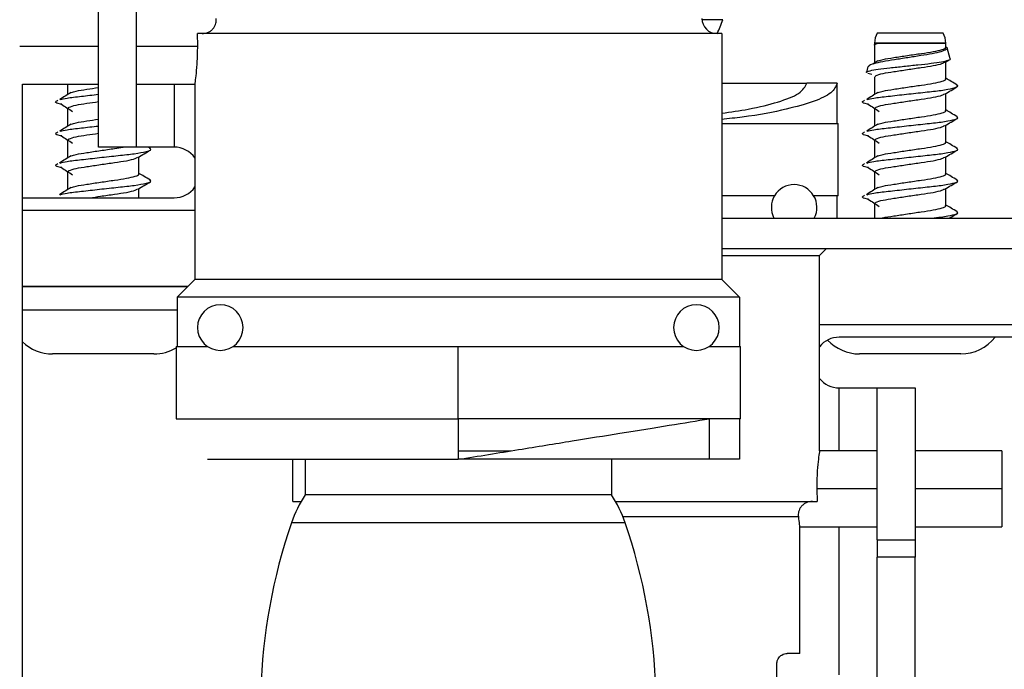
# Model space of a CAD drawing. Units: inches. Extents: x 19 to 126, y 17 to 138.
# Drawn here: x 83 to 85, y 131 to 132 of the extents above; entities that cross this region are included whole.
import ezdxf

# ---------------------------------------------------------------- set-up
doc = ezdxf.new("R2010")
doc.units = ezdxf.units.IN
doc.header["$MEASUREMENT"] = 0

msp = doc.modelspace()

# ---------------------------------------------------------------- linework, layer by layer
at = {"color": 7, "linetype": 'Continuous', "lineweight": 25}
for p, q in [((82.9468, 132.096), (82.9468, 132.396)), ((83.0215, 132.396), (83.0215, 132.096)), ((83.143, 132.295), (83.1424, 132.32)), ((84.1775, 132.32), (83.1424, 132.32)), ((84.1775, 132.32), (84.1775, 131.835)), ((84.5445, 132.321), (84.4845, 132.321)), ((84.6145, 132.321), (84.5445, 132.321)), ((84.4793, 132.3014), (84.4782, 132.2974)), ((84.479, 132.3005), (84.479, 132.2621)), ((84.544, 132.3014), (84.4793, 132.3014)), ((84.62, 132.3005), (84.4841, 132.3005)), ((84.6198, 132.3014), (84.544, 132.3014)), ((84.62, 132.3005), (84.6198, 132.3014)), ((84.62, 132.2932), (84.62, 132.3005)), ((84.6285, 132.2703), (84.6225, 132.2918)), ((84.4858, 132.2663), (84.4756, 132.2599)), ((84.6183, 132.2633), (84.6264, 132.2682)), ((84.4663, 132.2548), (84.4631, 132.2436)), ((84.62, 132.2307), (84.62, 132.2644)), ((84.4741, 132.2391), (84.4661, 132.241)), ((84.479, 132.2342), (84.479, 132.1996)), ((82.7968, 128.721), (82.7968, 132.22)), ((82.7968, 132.22), (82.9468, 132.22)), ((82.886, 132.22), (82.886, 132.1996)), ((83.0215, 132.22), (83.1375, 132.22)), ((83.1375, 132.22), (83.1375, 131.835)), ((84.1775, 132.2225), (84.3455, 132.2225)), ((84.4055, 132.2225), (84.3455, 132.2225)), ((84.4055, 132.1425), (84.4055, 132.2225)), ((84.6418, 132.2148), (84.6424, 132.2165)), ((84.6435, 132.2168), (84.6433, 132.2174)), ((84.62, 132.1682), (84.62, 132.2019)), ((82.886, 132.1717), (82.886, 132.1371)), ((84.479, 132.1717), (84.479, 132.1371)), ((84.1775, 132.1425), (84.4075, 132.1425)), ((84.4075, 132), (84.4075, 132.1425)), ((84.62, 132.1057), (84.62, 132.1394)), ((82.886, 132.1092), (82.886, 132.0746)), ((83.0215, 132.096), (82.9468, 132.096)), ((83.0965, 132.096), (83.0215, 132.096)), ((83.0496, 132.0935), (83.0454, 132.096)), ((84.479, 132.1092), (84.479, 132.0746)), ((83.027, 132.0432), (83.027, 132.0769)), ((84.62, 132.0432), (84.62, 132.0769)), ((82.886, 132.0467), (82.886, 132.0121)), ((84.479, 132.0467), (84.479, 132.0121)), ((83.027, 131.996), (83.027, 132.0144)), ((84.62, 131.9807), (84.62, 132.0144)), ((82.7968, 131.996), (83.0965, 131.996)), ((84.2819, 132), (84.1775, 132)), ((84.4075, 132), (84.3592, 132)), ((84.4055, 131.956), (84.4055, 132)), ((84.479, 131.9842), (84.479, 131.956)), ((84.1775, 131.956), (85.0975, 131.956)), ((84.1775, 131.896), (85.0975, 131.896)), ((84.1775, 131.882), (84.3705, 131.882)), ((84.3705, 131.882), (84.3845, 131.896)), ((84.3705, 131.497), (84.3705, 131.882)), ((84.3842, 131.8957), (84.8245, 131.8957)), ((83.1238, 131.8213), (82.7968, 131.8213)), ((82.7968, 131.821), (83.1235, 131.821)), ((83.1375, 131.835), (83.1025, 131.8)), ((84.1775, 131.835), (83.1375, 131.835)), ((84.1775, 131.835), (84.2125, 131.8)), ((84.2125, 131.8), (83.1025, 131.8)), ((83.1025, 131.8), (83.1025, 131.7025)), ((84.2125, 131.8), (84.2125, 131.7025)), ((83.1005, 131.7025), (83.1005, 131.56)), ((83.1005, 131.7025), (83.1627, 131.7025)), ((83.2124, 131.7025), (83.6575, 131.7025)), ((83.6575, 131.56), (83.6575, 131.7025)), ((83.6575, 131.7025), (84.1027, 131.7025)), ((84.1524, 131.7025), (84.2145, 131.7025)), ((84.2145, 131.56), (84.2145, 131.7025)), ((84.7603, 131.721), (84.4095, 131.721)), ((82.9487, 131.688), (82.8565, 131.688)), ((83.0565, 131.688), (82.9487, 131.688)), ((84.5417, 131.688), (84.4495, 131.688)), ((84.6495, 131.688), (84.5417, 131.688)), ((84.4095, 131.621), (84.4845, 131.621)), ((84.4845, 131.621), (84.5592, 131.621)), ((84.4845, 131.321), (84.4845, 131.621)), ((84.5592, 131.621), (84.5592, 131.321)), ((83.1005, 131.56), (83.6575, 131.56)), ((84.2145, 131.56), (83.6575, 131.56)), ((83.6575, 131.56), (83.6575, 131.48)), ((84.1525, 131.56), (84.1525, 131.48)), ((84.2125, 131.56), (84.2125, 131.48)), ((83.7609, 131.4964), (83.6575, 131.4964)), ((84.4845, 131.497), (84.3705, 131.497)), ((84.7305, 131.497), (84.5592, 131.497)), ((84.7305, 131.497), (84.7305, 131.422)), ((83.1625, 131.48), (83.6575, 131.48)), ((83.3305, 131.397), (83.3305, 131.48)), ((83.355, 131.48), (83.355, 131.41)), ((84.1525, 131.48), (83.6575, 131.48)), ((83.96, 131.48), (83.96, 131.41)), ((84.2125, 131.48), (84.1525, 131.48)), ((84.3651, 131.422), (84.3657, 131.397)), ((84.7305, 131.422), (84.7305, 131.347)), ((83.3305, 131.397), (83.3471, 131.397)), ((83.96, 131.41), (83.355, 131.41)), ((83.9679, 131.397), (84.3657, 131.397)), ((83.9869, 131.355), (83.3282, 131.355)), ((84.3315, 131.347), (84.4845, 131.347)), ((84.3315, 131.097), (84.3315, 131.347)), ((84.5592, 131.347), (84.7305, 131.347)), ((84.4845, 131.321), (84.5592, 131.321)), ((84.4845, 131.321), (84.4845, 131.287)), ((84.5592, 131.321), (84.5592, 131.287)), ((84.5592, 131.287), (84.4845, 131.287)), ((84.4845, 130.987), (84.4845, 131.287)), ((84.5592, 130.987), (84.5592, 131.287)), ((84.3315, 131.097), (84.3065, 131.097)), ((84.2865, 130.971), (84.2865, 131.077))]:
    msp.add_line(p, q, dxfattribs=at)
at = {"color": 8, "linetype": 'Continuous', "lineweight": 25}
for p, q in [((84.1799, 132.3475), (84.1386, 132.3475)), ((82.7915, 132.295), (82.9468, 132.295)), ((83.0215, 132.295), (83.143, 132.295)), ((83.0965, 132.22), (83.0965, 132.096)), ((83.1375, 131.971), (82.7968, 131.971)), ((82.942, 131.7745), (82.7968, 131.7745)), ((83.1025, 131.7745), (82.942, 131.7745)), ((84.3705, 131.746), (84.809, 131.746)), ((84.4095, 131.497), (84.4095, 131.621)), ((84.4845, 131.422), (84.3651, 131.422)), ((84.7305, 131.422), (84.5592, 131.422)), ((83.9824, 131.367), (84.3288, 131.367)), ((84.4095, 131.0545), (84.4095, 131.347))]:
    msp.add_line(p, q, dxfattribs=at)
at = {"color": 7, "linetype": 'Continuous', "lineweight": 25, "flags": 128}
msp.add_lwpolyline([(83.3395, 131.397), (83.3454, 131.3964), (83.3467, 131.3961)], dxfattribs=at)
at = {"color": 7, "linetype": 'Continuous', "lineweight": 25}
for centre, radius, start, end in [((84.1685, 132.35), 0.03, 180, 270), ((83.9427, 132.4292), 0.2509, 334.1833, 340.9803), ((84.5183, 132.3014), 0.039, 149.9497, 180.0049), ((84.5807, 132.3014), 0.039, 359.9951, 30.0503), ((83.0965, 132.046), 0.05, 34.9152, 90), ((83.0965, 132.046), 0.05, 270, 325.0848), ((84.3205, 131.977), 0.045, 90, 207.8181), ((84.3205, 131.977), 0.045, 332.1819, 90), ((83.1875, 131.74), 0.045, 90, 270), ((83.1875, 131.74), 0.045, 270, 90), ((84.1275, 131.74), 0.045, 90, 270), ((84.1275, 131.74), 0.045, 270, 90), ((82.8565, 131.7745), 0.0865, 226.3562, 270), ((84.4095, 131.671), 0.05, 90, 141.2606), ((84.4495, 131.7745), 0.0865, 223.151, 270), ((84.6495, 131.7745), 0.0865, 270, 321.7935), ((83.0565, 131.7745), 0.0865, 270, 300.5753), ((84.4095, 131.671), 0.05, 218.7394, 270), ((83.5654, 131.2732), 0.2509, 146.9688, 160.9803), ((83.7497, 131.2732), 0.2509, 19.0197, 33.0312), ((84.387, 130.99), 1.12, 160.9803, 178.4229), ((82.928, 130.99), 1.12, 1.5771, 19.0197)]:
    msp.add_arc(centre, radius, start, end, dxfattribs=at)
for points, knots in [([(83.1515, 132.32), (83.1536, 132.3201), (83.158, 132.3204), (83.1641, 132.3225), (83.1696, 132.3259), (83.174, 132.3302), (83.177, 132.3352), (83.1795, 132.3422), (83.1794, 132.3468), (83.1793, 132.35)], [0, 0, 0, 0, 0.125083, 0.250142, 0.375184, 0.500221, 0.625284, 0.750408, 1, 1, 1, 1]), ([(83.1375, 132.22), (83.1377, 132.2211), (83.1381, 132.2233), (83.1403, 132.2407), (83.1425, 132.2654), (83.1428, 132.2851), (83.143, 132.295)], [0, 0, 0, 0, 0.249983, 0.5, 0.750017, 1, 1, 1, 1]), ([(84.62, 132.2937), (84.6209, 132.2932), (84.6242, 132.2913), (84.6213, 132.2885), (84.6116, 132.2843), (84.5939, 132.2801), (84.5707, 132.2766), (84.5445, 132.2724), (84.5181, 132.2682), (84.4944, 132.2646), (84.4768, 132.2605), (84.4671, 132.257), (84.4673, 132.2551), (84.4673, 132.2545)], [0, 0, 0, 0, 0.034383, 0.129171, 0.226559, 0.326015, 0.425285, 0.526507, 0.630316, 0.734058, 0.839134, 0.947296, 1, 1, 1, 1]), ([(84.4788, 132.2972), (84.4792, 132.298), (84.4797, 132.2991), (84.4832, 132.3002), (84.4841, 132.3005)], [0, 0, 0, 0, 0.733264, 1, 1, 1, 1]), ([(84.4865, 132.2662), (84.4894, 132.2672), (84.496, 132.2695), (84.517, 132.2727), (84.5438, 132.2768), (84.5719, 132.2809), (84.5967, 132.2844), (84.6134, 132.2887), (84.621, 132.2914), (84.6195, 132.2929), (84.6192, 132.2932)], [0, 0, 0, 0, 0.103638, 0.245312, 0.391703, 0.538093, 0.679767, 0.827486, 0.971292, 1, 1, 1, 1]), ([(84.4637, 132.2434), (84.4635, 132.2435), (84.4622, 132.2446), (84.4695, 132.2468), (84.4852, 132.2499), (84.5089, 132.2525), (84.5367, 132.2555), (84.5653, 132.2587), (84.5916, 132.2613), (84.6128, 132.2643), (84.6251, 132.2675), (84.6302, 132.2693), (84.6284, 132.2703), (84.6283, 132.2703)], [0, 0, 0, 0, 0.016625, 0.129965, 0.241292, 0.352725, 0.463061, 0.571159, 0.679388, 0.786716, 0.891586, 0.996612, 1, 1, 1, 1]), ([(84.4799, 132.2342), (84.4802, 132.2352), (84.481, 132.2375), (84.4947, 132.2415), (84.5167, 132.245), (84.5439, 132.2491), (84.5719, 132.2532), (84.5963, 132.2567), (84.6128, 132.2605), (84.616, 132.2626), (84.6173, 132.2634)], [0, 0, 0, 0, 0.106481, 0.243141, 0.374209, 0.50964, 0.645071, 0.776139, 0.912798, 1, 1, 1, 1]), ([(84.4865, 132.2037), (84.4894, 132.2047), (84.496, 132.207), (84.517, 132.2102), (84.5438, 132.2143), (84.5719, 132.2184), (84.5967, 132.2219), (84.6134, 132.2262), (84.621, 132.2289), (84.6195, 132.2304), (84.6192, 132.2307)], [0, 0, 0, 0, 0.1036384, 0.2453124, 0.3917028, 0.5380933, 0.6797673, 0.8274856, 0.9712918, 1, 1, 1, 1]), ([(84.6426, 132.2185), (84.6385, 132.2209), (84.631, 132.2253), (84.6235, 132.2298), (84.62, 132.2318)], [0, 0, 0, 0, 0.541641, 1, 1, 1, 1]), ([(82.8935, 132.2037), (82.8964, 132.2047), (82.9031, 132.207), (82.9226, 132.21), (82.9392, 132.2125), (82.9468, 132.2137)], [0, 0, 0, 0, 0.281035, 0.66521, 1, 1, 1, 1]), ([(84.1775, 132.1628), (84.1956, 132.1654), (84.2395, 132.1719), (84.292, 132.1851), (84.3364, 132.2025), (84.3424, 132.2155), (84.3455, 132.2225)], [0, 0, 0, 0, 0.173418, 0.423192, 0.690847, 1, 1, 1, 1]), ([(84.4055, 132.2225), (84.403, 132.216), (84.3982, 132.2036), (84.3618, 132.186), (84.3036, 132.1697), (84.2419, 132.1574), (84.1913, 132.1522), (84.1775, 132.1508)], [0, 0, 0, 0, 0.231379, 0.446526, 0.655868, 0.906247, 1, 1, 1, 1]), ([(84.4644, 132.1897), (84.4684, 132.1908), (84.4775, 132.1931), (84.5059, 132.1964), (84.5419, 132.2004), (84.5796, 132.2045), (84.6124, 132.208), (84.6336, 132.2118), (84.6395, 132.2139), (84.6418, 132.2148)], [0, 0, 0, 0, 0.117462, 0.270595, 0.428738, 0.58688, 0.740013, 0.899564, 1, 1, 1, 1]), ([(84.6183, 132.2008), (84.6223, 132.2032), (84.6305, 132.208), (84.6386, 132.2128), (84.6427, 132.2152)], [0, 0, 0, 0, 0.49908, 1, 1, 1, 1]), ([(84.6402, 132.2193), (84.6418, 132.2184), (84.6445, 132.2168), (84.6426, 132.2154), (84.6418, 132.2148)], [0, 0, 0, 0, 0.573085, 1, 1, 1, 1]), ([(82.8744, 132.1806), (82.8736, 132.1807), (82.8652, 132.1822), (82.86, 132.1848), (82.8644, 132.1873), (82.8666, 132.1886)], [0, 0, 0, 0, 0.045154, 0.522577, 1, 1, 1, 1]), ([(82.8928, 132.2038), (82.889, 132.2015), (82.8815, 132.1968), (82.8739, 132.1921), (82.8701, 132.1897)], [0, 0, 0, 0, 0.499794, 1, 1, 1, 1]), ([(82.8714, 132.1897), (82.8754, 132.1908), (82.8846, 132.1931), (82.9121, 132.1963), (82.9354, 132.1989), (82.9468, 132.2002)], [0, 0, 0, 0, 0.280643, 0.646512, 1, 1, 1, 1]), ([(84.4674, 132.1806), (84.4666, 132.1807), (84.4582, 132.1822), (84.453, 132.1848), (84.4574, 132.1873), (84.4596, 132.1886)], [0, 0, 0, 0, 0.045154, 0.522577, 1, 1, 1, 1]), ([(84.4858, 132.2038), (84.482, 132.2015), (84.4745, 132.1968), (84.4669, 132.1921), (84.4631, 132.1897)], [0, 0, 0, 0, 0.499794, 1, 1, 1, 1]), ([(84.4799, 132.1717), (84.4802, 132.1727), (84.481, 132.175), (84.4947, 132.179), (84.5167, 132.1825), (84.5439, 132.1866), (84.5719, 132.1907), (84.5963, 132.1942), (84.6128, 132.198), (84.616, 132.2001), (84.6173, 132.2009)], [0, 0, 0, 0, 0.106481, 0.243141, 0.374209, 0.50964, 0.645071, 0.776139, 0.912798, 1, 1, 1, 1]), ([(82.8738, 132.1806), (82.8775, 132.1783), (82.8848, 132.1736), (82.892, 132.1689), (82.8956, 132.1665)], [0, 0, 0, 0, 0.500171, 1, 1, 1, 1]), ([(82.8869, 132.1717), (82.8872, 132.1727), (82.8879, 132.175), (82.9017, 132.179), (82.9224, 132.1823), (82.9391, 132.1848), (82.9468, 132.1859)], [0, 0, 0, 0, 0.218008, 0.497803, 0.76615, 1, 1, 1, 1]), ([(84.4668, 132.1806), (84.4705, 132.1783), (84.4778, 132.1736), (84.485, 132.1689), (84.4886, 132.1665)], [0, 0, 0, 0, 0.500171, 1, 1, 1, 1]), ([(84.6426, 132.156), (84.6385, 132.1584), (84.631, 132.1628), (84.6235, 132.1673), (84.62, 132.1693)], [0, 0, 0, 0, 0.541641, 1, 1, 1, 1]), ([(82.8935, 132.1412), (82.8964, 132.1422), (82.9031, 132.1445), (82.9226, 132.1475), (82.9392, 132.15), (82.9468, 132.1512)], [0, 0, 0, 0, 0.281035, 0.66521, 1, 1, 1, 1]), ([(84.4644, 132.1272), (84.4684, 132.1283), (84.4775, 132.1306), (84.5059, 132.1339), (84.5419, 132.1379), (84.5795, 132.142), (84.6127, 132.1455), (84.6356, 132.1498), (84.6461, 132.1531), (84.6424, 132.1552), (84.641, 132.1561)], [0, 0, 0, 0, 0.101564, 0.2339707, 0.3707091, 0.5074474, 0.6398542, 0.7778106, 0.9121764, 1, 1, 1, 1]), ([(84.4865, 132.1412), (84.4894, 132.1422), (84.496, 132.1445), (84.517, 132.1477), (84.5438, 132.1518), (84.5719, 132.1559), (84.5967, 132.1594), (84.6134, 132.1637), (84.621, 132.1664), (84.6195, 132.1679), (84.6192, 132.1682)], [0, 0, 0, 0, 0.1036384, 0.2453124, 0.3917028, 0.5380933, 0.6797673, 0.8274856, 0.9712918, 1, 1, 1, 1]), ([(84.6183, 132.1383), (84.6223, 132.1407), (84.6305, 132.1455), (84.6386, 132.1503), (84.6427, 132.1527)], [0, 0, 0, 0, 0.49908, 1, 1, 1, 1]), ([(82.8928, 132.1413), (82.889, 132.139), (82.8815, 132.1343), (82.8739, 132.1296), (82.8701, 132.1272)], [0, 0, 0, 0, 0.499794, 1, 1, 1, 1]), ([(82.8714, 132.1272), (82.8754, 132.1283), (82.8846, 132.1306), (82.9121, 132.1338), (82.9354, 132.1364), (82.9468, 132.1377)], [0, 0, 0, 0, 0.280643, 0.646512, 1, 1, 1, 1]), ([(84.4858, 132.1413), (84.482, 132.139), (84.4745, 132.1343), (84.4669, 132.1296), (84.4631, 132.1272)], [0, 0, 0, 0, 0.4997944, 1, 1, 1, 1]), ([(84.4799, 132.1092), (84.4802, 132.1102), (84.481, 132.1125), (84.4947, 132.1165), (84.5167, 132.12), (84.5439, 132.1241), (84.5719, 132.1282), (84.5963, 132.1317), (84.6128, 132.1355), (84.616, 132.1376), (84.6173, 132.1384)], [0, 0, 0, 0, 0.106481, 0.243141, 0.374209, 0.50964, 0.645071, 0.776139, 0.912798, 1, 1, 1, 1]), ([(82.8744, 132.1181), (82.8736, 132.1182), (82.8652, 132.1197), (82.86, 132.1223), (82.8644, 132.1248), (82.8666, 132.1261)], [0, 0, 0, 0, 0.045154, 0.522577, 1, 1, 1, 1]), ([(82.8738, 132.1181), (82.8775, 132.1158), (82.8848, 132.1111), (82.892, 132.1064), (82.8956, 132.104)], [0, 0, 0, 0, 0.500171, 1, 1, 1, 1]), ([(82.8869, 132.1092), (82.8872, 132.1102), (82.8879, 132.1125), (82.9017, 132.1165), (82.9224, 132.1198), (82.9391, 132.1223), (82.9468, 132.1234)], [0, 0, 0, 0, 0.218008, 0.497803, 0.76615, 1, 1, 1, 1]), ([(84.4674, 132.1181), (84.4666, 132.1182), (84.4582, 132.1197), (84.453, 132.1223), (84.4574, 132.1248), (84.4596, 132.1261)], [0, 0, 0, 0, 0.045154, 0.522577, 1, 1, 1, 1]), ([(84.4668, 132.1181), (84.4705, 132.1158), (84.4778, 132.1111), (84.485, 132.1064), (84.4886, 132.104)], [0, 0, 0, 0, 0.500171, 1, 1, 1, 1]), ([(82.8714, 132.0647), (82.8754, 132.0658), (82.8845, 132.0681), (82.9129, 132.0714), (82.9489, 132.0754), (82.9865, 132.0795), (83.0197, 132.083), (83.0426, 132.0873), (83.0531, 132.0906), (83.0494, 132.0927), (83.048, 132.0936)], [0, 0, 0, 0, 0.101564, 0.233971, 0.370709, 0.507447, 0.639854, 0.777811, 0.912176, 1, 1, 1, 1]), ([(82.8935, 132.0787), (82.8964, 132.0797), (82.903, 132.082), (82.924, 132.0852), (82.9507, 132.0893), (82.9768, 132.093), (82.9901, 132.0951), (82.9956, 132.096)], [0, 0, 0, 0, 0.161816, 0.383019, 0.611586, 0.840152, 1, 1, 1, 1]), ([(84.4644, 132.0647), (84.4684, 132.0658), (84.4775, 132.0681), (84.5059, 132.0714), (84.5419, 132.0754), (84.5795, 132.0795), (84.6127, 132.083), (84.6356, 132.0873), (84.6461, 132.0906), (84.6424, 132.0927), (84.641, 132.0936)], [0, 0, 0, 0, 0.101564, 0.233971, 0.370709, 0.507447, 0.639854, 0.777811, 0.912176, 1, 1, 1, 1]), ([(84.4865, 132.0787), (84.4894, 132.0797), (84.496, 132.082), (84.517, 132.0852), (84.5438, 132.0893), (84.5719, 132.0934), (84.5967, 132.0969), (84.6134, 132.1012), (84.621, 132.1039), (84.6195, 132.1054), (84.6192, 132.1057)], [0, 0, 0, 0, 0.103638, 0.245312, 0.391703, 0.538093, 0.679767, 0.827486, 0.971292, 1, 1, 1, 1]), ([(84.6426, 132.0935), (84.6385, 132.0959), (84.631, 132.1003), (84.6235, 132.1048), (84.62, 132.1068)], [0, 0, 0, 0, 0.541641, 1, 1, 1, 1]), ([(82.8928, 132.0788), (82.889, 132.0765), (82.8815, 132.0718), (82.8739, 132.0671), (82.8701, 132.0647)], [0, 0, 0, 0, 0.499794, 1, 1, 1, 1]), ([(82.8869, 132.0467), (82.8872, 132.0477), (82.888, 132.05), (82.9017, 132.054), (82.9237, 132.0575), (82.9509, 132.0616), (82.9789, 132.0657), (83.0033, 132.0692), (83.0198, 132.073), (83.023, 132.0751), (83.0243, 132.0759)], [0, 0, 0, 0, 0.106481, 0.243141, 0.374209, 0.50964, 0.645071, 0.776139, 0.912798, 1, 1, 1, 1]), ([(83.0253, 132.0758), (83.0293, 132.0782), (83.0375, 132.083), (83.0456, 132.0878), (83.0497, 132.0902)], [0, 0, 0, 0, 0.49908, 1, 1, 1, 1]), ([(84.4858, 132.0788), (84.482, 132.0765), (84.4745, 132.0718), (84.4669, 132.0671), (84.4631, 132.0647)], [0, 0, 0, 0, 0.499794, 1, 1, 1, 1]), ([(84.4799, 132.0467), (84.4802, 132.0477), (84.481, 132.05), (84.4947, 132.054), (84.5167, 132.0575), (84.5439, 132.0616), (84.5719, 132.0657), (84.5963, 132.0692), (84.6128, 132.073), (84.616, 132.0751), (84.6173, 132.0759)], [0, 0, 0, 0, 0.106481, 0.243141, 0.374209, 0.50964, 0.645071, 0.776139, 0.912798, 1, 1, 1, 1]), ([(84.6183, 132.0758), (84.6223, 132.0782), (84.6305, 132.083), (84.6386, 132.0878), (84.6427, 132.0902)], [0, 0, 0, 0, 0.49908, 1, 1, 1, 1]), ([(82.8744, 132.0556), (82.8736, 132.0557), (82.8652, 132.0572), (82.86, 132.0598), (82.8644, 132.0623), (82.8666, 132.0636)], [0, 0, 0, 0, 0.045154, 0.522577, 1, 1, 1, 1]), ([(82.8738, 132.0556), (82.8775, 132.0533), (82.8848, 132.0486), (82.892, 132.0439), (82.8956, 132.0415)], [0, 0, 0, 0, 0.500171, 1, 1, 1, 1]), ([(84.4674, 132.0556), (84.4666, 132.0557), (84.4582, 132.0572), (84.453, 132.0598), (84.4574, 132.0623), (84.4596, 132.0636)], [0, 0, 0, 0, 0.045154, 0.522577, 1, 1, 1, 1]), ([(84.4668, 132.0556), (84.4705, 132.0533), (84.4778, 132.0486), (84.485, 132.0439), (84.4886, 132.0415)], [0, 0, 0, 0, 0.500171, 1, 1, 1, 1]), ([(82.8935, 132.0162), (82.8964, 132.0172), (82.903, 132.0195), (82.924, 132.0227), (82.9508, 132.0268), (82.9789, 132.0309), (83.0037, 132.0344), (83.0204, 132.0387), (83.028, 132.0414), (83.0265, 132.0429), (83.0262, 132.0432)], [0, 0, 0, 0, 0.103638, 0.245312, 0.391703, 0.538093, 0.679767, 0.827486, 0.971292, 1, 1, 1, 1]), ([(83.0496, 132.031), (83.0455, 132.0334), (83.038, 132.0378), (83.0305, 132.0423), (83.027, 132.0443)], [0, 0, 0, 0, 0.541641, 1, 1, 1, 1]), ([(84.4865, 132.0162), (84.4894, 132.0172), (84.496, 132.0195), (84.517, 132.0227), (84.5438, 132.0268), (84.5719, 132.0309), (84.5967, 132.0344), (84.6134, 132.0387), (84.621, 132.0414), (84.6195, 132.0429), (84.6192, 132.0432)], [0, 0, 0, 0, 0.103638, 0.245312, 0.391703, 0.538093, 0.679767, 0.827486, 0.971292, 1, 1, 1, 1]), ([(84.6426, 132.031), (84.6385, 132.0334), (84.631, 132.0378), (84.6235, 132.0423), (84.62, 132.0443)], [0, 0, 0, 0, 0.541641, 1, 1, 1, 1]), ([(82.8928, 132.0163), (82.889, 132.014), (82.8815, 132.0093), (82.8739, 132.0046), (82.8701, 132.0022)], [0, 0, 0, 0, 0.499794, 1, 1, 1, 1]), ([(82.8714, 132.0022), (82.8754, 132.0033), (82.8845, 132.0056), (82.9129, 132.0089), (82.9489, 132.0129), (82.9865, 132.017), (83.0197, 132.0205), (83.0426, 132.0248), (83.0531, 132.0281), (83.0494, 132.0302), (83.048, 132.0311)], [0, 0, 0, 0, 0.101564, 0.233971, 0.370709, 0.507447, 0.639854, 0.777811, 0.912176, 1, 1, 1, 1]), ([(82.9303, 131.996), (82.9371, 131.997), (82.9527, 131.9994), (82.979, 132.0032), (83.0033, 132.0067), (83.0199, 132.0105), (83.023, 132.0126), (83.0243, 132.0134)], [0, 0, 0, 0, 0.176598, 0.404011, 0.624097, 0.853573, 1, 1, 1, 1]), ([(83.0253, 132.0133), (83.0293, 132.0157), (83.0375, 132.0205), (83.0456, 132.0253), (83.0497, 132.0277)], [0, 0, 0, 0, 0.49908, 1, 1, 1, 1]), ([(84.4858, 132.0163), (84.482, 132.014), (84.4745, 132.0093), (84.4669, 132.0046), (84.4631, 132.0022)], [0, 0, 0, 0, 0.499794, 1, 1, 1, 1]), ([(84.4644, 132.0022), (84.4684, 132.0033), (84.4775, 132.0056), (84.5059, 132.0089), (84.5419, 132.0129), (84.5795, 132.017), (84.6127, 132.0205), (84.6356, 132.0248), (84.6461, 132.0281), (84.6424, 132.0302), (84.641, 132.0311)], [0, 0, 0, 0, 0.101564, 0.2339707, 0.3707091, 0.5074474, 0.6398542, 0.7778106, 0.9121764, 1, 1, 1, 1]), ([(84.4799, 131.9842), (84.4802, 131.9852), (84.481, 131.9875), (84.4947, 131.9915), (84.5167, 131.995), (84.5439, 131.9991), (84.5719, 132.0032), (84.5963, 132.0067), (84.6128, 132.0105), (84.616, 132.0126), (84.6173, 132.0134)], [0, 0, 0, 0, 0.106481, 0.243141, 0.374209, 0.50964, 0.645071, 0.776139, 0.912798, 1, 1, 1, 1]), ([(84.6183, 132.0133), (84.6223, 132.0157), (84.6305, 132.0205), (84.6386, 132.0253), (84.6427, 132.0277)], [0, 0, 0, 0, 0.49908, 1, 1, 1, 1]), ([(84.4674, 131.9931), (84.4666, 131.9932), (84.4582, 131.9947), (84.453, 131.9973), (84.4574, 131.9998), (84.4596, 132.0011)], [0, 0, 0, 0, 0.045154, 0.522577, 1, 1, 1, 1]), ([(84.4668, 131.9931), (84.4705, 131.9908), (84.4778, 131.9861), (84.485, 131.9814), (84.4886, 131.979)], [0, 0, 0, 0, 0.500171, 1, 1, 1, 1]), ([(84.494, 131.956), (84.4947, 131.9562), (84.4996, 131.9577), (84.5173, 131.9602), (84.5437, 131.9643), (84.5719, 131.9684), (84.5967, 131.9719), (84.6134, 131.9762), (84.621, 131.9789), (84.6195, 131.9804), (84.6192, 131.9807)], [0, 0, 0, 0, 0.025769, 0.17975, 0.338858, 0.497966, 0.651948, 0.812499, 0.968798, 1, 1, 1, 1]), ([(84.6426, 131.9685), (84.6385, 131.9709), (84.631, 131.9753), (84.6235, 131.9798), (84.62, 131.9818)], [0, 0, 0, 0, 0.541641, 1, 1, 1, 1]), ([(84.592, 131.956), (84.5985, 131.9567), (84.6163, 131.9586), (84.6354, 131.9623), (84.6461, 131.9656), (84.6424, 131.9677), (84.641, 131.9686)], [0, 0, 0, 0, 0.178406, 0.493123, 0.79965, 1, 1, 1, 1]), ([(84.6269, 131.956), (84.6281, 131.9566), (84.6334, 131.9598), (84.6386, 131.9628), (84.6427, 131.9652)], [0, 0, 0, 0, 0.223358, 1, 1, 1, 1]), ([(83.6575, 131.48), (83.6975, 131.4864), (83.7745, 131.4989), (83.8828, 131.5164), (83.9845, 131.5328), (84.0812, 131.5484), (84.1282, 131.556), (84.1525, 131.56)], [0, 0, 0, 0, 0.196705, 0.379609, 0.557579, 0.770436, 1, 1, 1, 1]), ([(84.3705, 131.497), (84.3704, 131.4958), (84.37, 131.4936), (84.3678, 131.4762), (84.3656, 131.4515), (84.3653, 131.4318), (84.3651, 131.422)], [0, 0, 0, 0, 0.249983, 0.5, 0.750017, 1, 1, 1, 1]), ([(84.3566, 131.397), (84.3545, 131.3968), (84.3501, 131.3966), (84.344, 131.3944), (84.3385, 131.391), (84.3341, 131.3867), (84.331, 131.3817), (84.3286, 131.3748), (84.3287, 131.3701), (84.3288, 131.367)], [0, 0, 0, 0, 0.125083, 0.250142, 0.375184, 0.500221, 0.625284, 0.750408, 1, 1, 1, 1]), ([(84.3288, 131.367), (84.3296, 131.3612), (84.331, 131.3497), (84.3314, 131.3479), (84.3315, 131.347)], [0, 0, 0, 0, 0.500033, 1, 1, 1, 1]), ([(84.2865, 131.077), (84.2866, 131.0776), (84.2866, 131.0789), (84.287, 131.0813), (84.288, 131.0851), (84.2911, 131.0903), (84.2979, 131.096), (84.3031, 131.0966), (84.3065, 131.097)], [0, 0, 0, 0, 0.031317, 0.062646, 0.125146, 0.249985, 0.499862, 1, 1, 1, 1])]:
    msp.add_open_spline(points, degree=3, knots=knots, dxfattribs=at)

doc.saveas('drawing.dxf')
